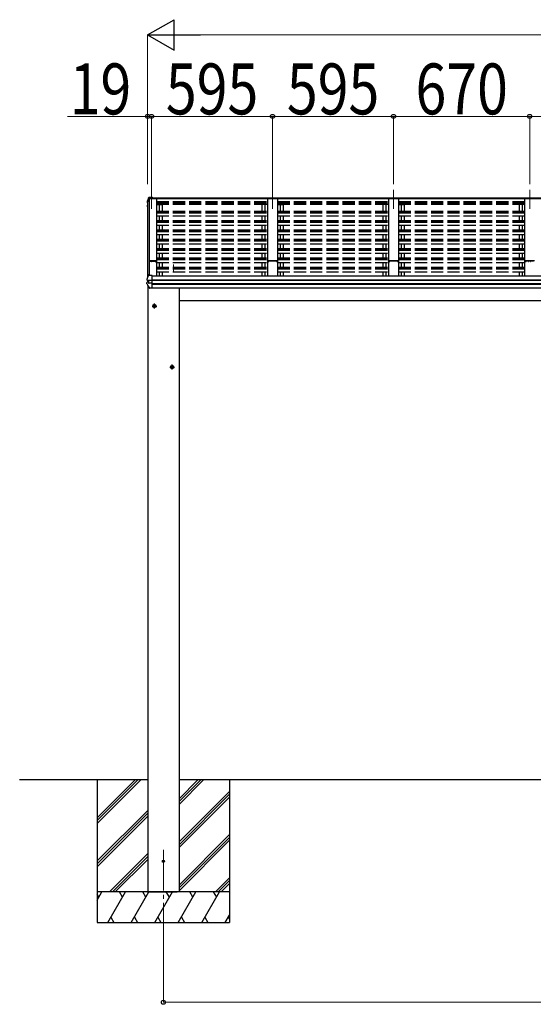
# Model space of a CAD drawing. Units: millimetres. Extents: x 0 to 109330, y 0 to 77220.
# Drawn here: x 44746 to 47272, y 32145 to 36982 of the extents above; entities that cross this region are included whole.
import ezdxf

# ---------------------------------------------------------------- set-up
doc = ezdxf.new("R2010")
doc.units = ezdxf.units.MM
doc.linetypes.add('YCENTER_1', pattern=[13, 10, -1, 1, -1])
doc.linetypes.add('YHIDDEN_1', pattern=[4, 3, -1])
for name, color, linetype, lineweight in [('YKK_11', 7, 'Continuous', 30), ('YKK_12', 2, 'Continuous', 13), ('YKK_13', 4, 'Continuous', 30), ('YKK_A1', 4, 'Continuous', 30), ('YKK_D', 6, 'Continuous', 13)]:
    doc.layers.add(name, color=color, linetype=linetype, lineweight=lineweight)
doc.styles.add('text-b', font='extslim2.shx', dxfattribs={"width": 0.8, "bigfont": 'extfont2.shx'})

msp = doc.modelspace()

# ---------------------------------------------------------------- linework, layer by layer
at = {"layer": 'YKK_11', "linetype": 'ByBlock', "lineweight": -2, "ltscale": 0.5}
for p, q in [((45399.8, 35796.7), (45383.8, 35796.7)), ((45383.8, 35796.7), (45383.8, 35795.8)), ((45383.8, 35795.8), (45384.7, 35795.8)), ((45384.7, 35795.8), (45384.7, 35793.5)), ((45384.7, 35793.5), (45385.6, 35793.5)), ((45385.6, 35793.5), (45385.6, 35795.5)), ((45385.6, 35795.5), (45394.3, 35795.5)), ((45394.3, 35795.5), (45394.3, 35793.5)), ((45394.3, 35793.5), (45395.2, 35793.5)), ((45395.2, 35793.5), (45395.2, 35795.2)), ((45395.2, 35795.2), (45399.8, 35795.2)), ((45418.1, 35796.5), (45399.8, 35796.7)), ((45399.8, 35795.2), (45412.1, 35795.5)), ((45412.1, 35795.5), (45412.1, 35793.5)), ((45413, 35793.4), (45413, 35795.6)), ((45413, 35795.6), (45418.2, 35795.6)), ((45414.3, 35793.4), (45413, 35793.4)), ((45413.1, 35792.5), (45414.3, 35792.5)), ((45414.3, 35792.5), (45414.3, 35793.4)), ((45418.2, 35793.4), (45416.8, 35793.4)), ((45416.8, 35793.4), (45416.8, 35792.5)), ((45416.8, 35792.5), (45418.1, 35792.5)), ((45418.2, 35795.6), (45418.2, 35793.4)), ((45419.1, 35793.5), (45419.1, 35795.5))]:
    msp.add_line(p, q, dxfattribs=at)
for centre, start, end in [((45413.1, 35793.5), 180, 270), ((45418.1, 35795.5), 360, 89.4063), ((45418.1, 35793.5), 270, 360)]:
    msp.add_arc(centre, 1, start, end, dxfattribs=at)
at = {"layer": 'YKK_12', "linetype": 'YCENTER_1', "ltscale": 20}
for p, q in [((45394.1, 36146.4), (45394.1, 36051.7)), ((45989.1, 36146.4), (45989.1, 36051.7)), ((46584.1, 36146.4), (46584.1, 36051.7)), ((47254.1, 36146.4), (47254.1, 36051.7)), ((45502.6, 35779.5), (45502.6, 35738.9)), ((45452.6, 32903.2), (45452.6, 32482.1))]:
    msp.add_line(p, q, dxfattribs=at)
at = {"layer": 'YKK_12', "ltscale": 20}
msp.add_line((45375.1, 35725.5), (45375.1, 35716.1), dxfattribs=at)
at = {"layer": 'YKK_13'}
for p, q in [((45372.7, 36087.8), (45372.6, 36087.6)), ((45372.6, 36087.6), (45372.6, 36087.5)), ((45372.6, 36087.5), (45372.6, 36087.4)), ((45372.6, 36087.4), (45372.6, 36083.3)), ((45372.6, 36087.4), (45372.6, 36087.3)), ((45376, 36096.8), (45372.7, 36087.8)), ((45373.6, 36086.3), (45372.7, 36083.8)), ((45374.5, 36088.8), (45373.6, 36086.3)), ((45373.6, 36082.1), (45375.1, 36081.8)), ((45375.4, 36091.3), (45374.5, 36088.8)), ((45375.1, 36083.7), (45374.5, 36083.8)), ((45375.1, 36083.3), (45374.5, 36083.4)), ((45376.3, 36093.8), (45375.4, 36091.3)), ((45380.2, 36107.4), (45376, 36096.8)), ((45377.3, 36096.3), (45376.3, 36093.8)), ((45378.3, 36098.8), (45377.3, 36096.3)), ((45379.2, 36101.3), (45378.3, 36098.8)), ((45380.2, 36103.8), (45379.2, 36101.3)), ((45382.9, 36104.9), (45381.7, 36104.9)), ((45381.9, 36103.4), (45383.1, 36103.5)), ((45397.1, 36109.4), (45382.9, 36108.6)), ((45397.1, 36106.9), (45382.9, 36106.2)), ((45383.2, 36103.7), (45382.9, 36106.2)), ((45382.9, 36106.2), (45382.9, 36104.9)), ((45383.1, 36103.5), (45382.9, 36104.9)), ((45383.2, 36103.2), (45383.1, 36103.8)), ((45383.1, 36103.8), (45383.1, 36103.5)), ((45394.1, 36104.3), (45383.2, 36103.7)), ((45383.2, 36103.7), (45383.2, 36103.2)), ((45383.2, 36103.3), (45394.1, 36103.3)), ((45394.1, 36106.5), (45394.1, 36103.3)), ((45394.1, 36106.5), (45397.1, 36106.5)), ((45397.1, 36109.4), (45397.1, 36109.4)), ((45397.1, 36109.4), (45397.1, 36106.9)), ((45397.1, 36106.5), (45397.1, 36106.9)), ((45372.2, 36068.7), (45372.2, 36068.7)), ((45372.2, 36068.7), (45372.2, 36068.5)), ((45372.2, 36068.5), (45372.2, 36068.4)), ((45372.2, 36068.4), (45372.2, 36064.4)), ((45372.3, 36063.7), (45373.8, 36061.2)), ((45375.1, 36066), (45373.2, 36065.6)), ((45373.8, 36061.2), (45375.1, 36059.1)), ((45375.1, 36070), (45373.9, 36069.9)), ((45374.2, 36064.3), (45375.1, 36064.5)), ((45373.5, 35711.8), (45372.5, 35709.1)), ((45372.5, 35709.1), (45372.5, 35708.9)), ((45372.5, 35708.9), (45372.5, 35708.8)), ((45372.5, 35702.3), (45372.5, 35708.8)), ((45373.3, 35701.3), (45373.3, 35701.3)), ((45373.3, 35701.3), (45373.4, 35701.3)), ((45374.6, 35701.1), (45373.4, 35701.3)), ((45374.4, 35714.4), (45373.5, 35711.8)), ((45380.6, 35700.4), (45374.2, 35701.2)), ((45375.4, 35717), (45374.4, 35714.4)), ((45375.8, 35701.1), (45374.6, 35701.1)), ((45376.4, 35719.6), (45375.4, 35717)), ((45377.3, 35722.2), (45376.4, 35719.6)), ((45378.4, 35724.8), (45377.3, 35722.2)), ((45379.4, 35727.4), (45378.4, 35724.8)), ((45380.4, 35729.9), (45379.4, 35727.4)), ((45380.1, 35700.4), (45380.1, 35686.6)), ((45380.6, 35700.4), (45380.9, 35700.3)), ((45380.9, 35700.3), (45381, 35700.3)), ((45383.1, 35730.7), (45381.3, 35730.6)), ((45397.1, 35700.4), (45382.3, 35700.3)), ((45383.1, 35725), (45383.1, 35730.7)), ((45397.1, 35725.7), (45383.1, 35725)), ((45397.1, 35725.4), (45397.1, 35725.7)), ((45397.1, 35724.7), (45397.1, 35725.4)), ((45397.1, 35702.5), (45397.1, 35724.7)), ((45397.1, 35701.2), (45397.1, 35702.5)), ((45397.1, 35700.4), (45397.1, 35701.2)), ((45397.1, 35686.5), (45397.1, 35700.4)), ((45372, 35683.7), (45372, 35690.3)), ((45380.1, 35692.7), (45372.8, 35691.2)), ((45397.1, 35686.5), (45382.3, 35686.7)), ((45384.7, 35663.3), (45384.7, 35663.3)), ((45397.1, 35662.2), (45385.5, 35662.8)), ((45397.1, 35684.6), (45397.1, 35686.5)), ((45397.1, 35683.1), (45397.1, 35684.6)), ((45397.1, 35662.6), (45397.1, 35683.1)), ((45397.1, 35662.2), (45397.1, 35662.6)), ((45402, 35578.7), (45408.5, 35582.5)), ((45402, 35571.2), (45402, 35578.7)), ((45408.5, 35567.5), (45402, 35571.2)), ((45415, 35578.7), (45408.5, 35582.5)), ((45408.5, 35567.5), (45415, 35571.2)), ((45415, 35571.2), (45415, 35578.7)), ((45489, 35278.7), (45495.5, 35282.5)), ((45489, 35271.2), (45489, 35278.7)), ((45495.5, 35267.5), (45489, 35271.2)), ((45502, 35278.7), (45495.5, 35282.5)), ((45495.5, 35267.5), (45502, 35271.2)), ((45502, 35271.2), (45502, 35278.7))]:
    msp.add_line(p, q, dxfattribs=at)
at = {"layer": 'YKK_13', "linetype": 'YCENTER_1', "ltscale": 20}
for p, q in [((45397, 35575), (45420, 35575)), ((45408.5, 35562.5), (45408.5, 35587.5)), ((45484, 35275), (45507, 35275)), ((45495.5, 35262.5), (45495.5, 35287.5))]:
    msp.add_line(p, q, dxfattribs=at)
at = {"layer": 'YKK_13'}
for centre, radius in [((45408.5, 35575), 8.5), ((45408.5, 35575), 7.7), ((45408.5, 35575), 6.5), ((45495.5, 35275), 8.5), ((45495.5, 35275), 7.7), ((45495.5, 35275), 6.5)]:
    msp.add_circle(centre, radius, dxfattribs=at)
at = {"layer": 'YKK_13', "ltscale": 20}
msp.add_circle((45452.6, 32847.3), 5, dxfattribs=at)
at = {"layer": 'YKK_13'}
for centre, radius, start, end in [((45373.9, 36083.3), 1.3, 160.5514, 259.1106), ((45374.5, 36083.7), 0.299, 160.4848, 259.1107), ((45844, 35916.8), 498.5, 158.0465, 160.4309), ((45374.5, 36084.1), 0.3, 212.9359, 259.0461), ((45382.5, 36106), 2.62, 80.76, 148.1655), ((45381.8, 36103.2), 1.7, 92.9577, 157.9978), ((45381.9, 36103.1), 0.3, 92.9577, 158.0051), ((45373.5, 36068.5), 1.3, 99.7681, 169.9746), ((45373.5, 36064.4), 1.3, 100.8784, 209.7286), ((45373.9, 36067.5), 2.32, 92.6514, 119.6963), ((45374.3, 36064), 0.299, 100.8783, 209.8087), ((45806.8, 36312.6), 499, 209.8533, 210.0959), ((45806.8, 36312.3), 499, 209.8533, 210.0959), ((45373.5, 35702.3), 1, 180, 258.5464), ((45381.3, 35729.6), 1, 92.9596, 157.9462), ((45373, 35690.3), 0.998, 100.914, 179.9488), ((45373, 35683.7), 1, 180, 210.6785), ((45767, 35917.4), 459, 210.6756, 213.6164), ((45379.7, 35703), 16.4, 271.4128, 274.5169), ((45385.5, 35663.8), 1, 213.6194, 266.8926)]:
    msp.add_arc(centre, radius, start, end, dxfattribs=at)
at = {"layer": 'YKK_13', "extrusion": (0, 0, -1)}
for centre, major_axis, ratio, start_param, end_param in [((45380.9, 35707.9), (9.96, -2.12), 0.734427, 1.280687, 1.405991), ((45381.1, 35686.8), (1, 0.195), 0.067217, 2.800555, 3.154687), ((45380.9, 35679.1), (9.97, 1.96), 0.736539, 4.866422, 4.991725)]:
    msp.add_ellipse(centre, major_axis=major_axis, ratio=ratio, start_param=start_param, end_param=end_param, dxfattribs=at)
at = {"layer": 'YKK_A1', "ltscale": 20}
for p, q in [((45375.1, 36084.7), (45382.2, 36103.3)), ((45375.1, 36084.7), (45375.1, 35716.1)), ((45382.2, 36103.3), (45419.1, 36103.3)), ((45383.1, 36103.3), (45383.1, 35725)), ((45383.8, 35725), (45383.8, 36103.3)), ((45394.1, 36103.2), (45394.1, 36106.5)), ((45394.1, 36106.5), (50454.1, 36106.5)), ((45394.1, 36103.4), (50454.1, 36103.4)), ((45419.1, 36103.3), (45419.1, 35722.7)), ((46014.1, 36103.2), (45964.1, 36103.2)), ((45964.1, 36103.2), (45964.1, 35722.7)), ((46014.1, 36103.2), (46014.1, 35722.7)), ((46609.1, 36103.2), (46559.1, 36103.2)), ((46559.1, 36103.2), (46559.1, 35722.7)), ((46609.1, 36103.2), (46609.1, 35722.7)), ((47279.1, 36103.2), (47229.1, 36103.2)), ((47229.1, 36103.2), (47229.1, 35722.7)), ((45419.1, 36073.3), (45446.1, 36073.3)), ((45964.1, 36073.3), (45937.1, 36073.3)), ((45937.1, 36073.3), (45937.1, 36040.5)), ((45951.1, 36073.3), (45951.1, 36040.5)), ((46014.1, 36073.3), (46041.1, 36073.3)), ((46027.1, 36073.3), (46027.1, 36040.5)), ((46041.1, 36073.3), (46041.1, 36040.5)), ((46559.1, 36073.3), (46532.1, 36073.3)), ((46532.1, 36073.3), (46532.1, 36040.5)), ((46546.1, 36073.3), (46546.1, 36040.5)), ((46609.1, 36073.3), (46636.1, 36073.3)), ((46622.1, 36073.3), (46622.1, 36040.5)), ((46636.1, 36073.3), (46636.1, 36040.5)), ((47229.1, 36073.3), (47202.1, 36073.3)), ((47202.1, 36073.3), (47202.1, 36040.5)), ((47216.1, 36073.3), (47216.1, 36040.5)), ((45937.1, 36018.2), (45937.1, 35994.7)), ((45951.1, 36018.2), (45951.1, 35994.7)), ((46027.1, 36018.2), (46027.1, 35994.7)), ((46041.1, 36018.2), (46041.1, 35994.7)), ((46532.1, 36018.2), (46532.1, 35994.7)), ((46546.1, 36018.2), (46546.1, 35994.7)), ((46622.1, 36018.2), (46622.1, 35994.7)), ((46636.1, 36018.2), (46636.1, 35994.7)), ((47202.1, 36018.2), (47202.1, 35994.7)), ((47216.1, 36018.2), (47216.1, 35994.7)), ((45937.1, 35972.4), (45937.1, 35948.9)), ((45951.1, 35972.4), (45951.1, 35948.9)), ((46027.1, 35972.4), (46027.1, 35948.9)), ((46041.1, 35972.4), (46041.1, 35948.9)), ((46532.1, 35972.4), (46532.1, 35948.9)), ((46546.1, 35972.4), (46546.1, 35948.9)), ((46622.1, 35972.4), (46622.1, 35948.9)), ((46636.1, 35972.4), (46636.1, 35948.9)), ((47202.1, 35972.4), (47202.1, 35948.9)), ((47216.1, 35972.4), (47216.1, 35948.9)), ((45937.1, 35926.6), (45937.1, 35903.1)), ((45951.1, 35926.6), (45951.1, 35903.1)), ((46027.1, 35926.6), (46027.1, 35903.1)), ((46041.1, 35926.6), (46041.1, 35903.1)), ((46532.1, 35926.6), (46532.1, 35903.1)), ((46546.1, 35926.6), (46546.1, 35903.1)), ((46622.1, 35926.6), (46622.1, 35903.1)), ((46636.1, 35926.6), (46636.1, 35903.1)), ((47202.1, 35926.6), (47202.1, 35903.1)), ((47216.1, 35926.6), (47216.1, 35903.1)), ((45937.1, 35880.8), (45937.1, 35857.3)), ((45951.1, 35880.8), (45951.1, 35857.3)), ((46027.1, 35880.8), (46027.1, 35857.3)), ((46041.1, 35880.8), (46041.1, 35857.3)), ((46532.1, 35880.8), (46532.1, 35857.3)), ((46546.1, 35880.8), (46546.1, 35857.3)), ((46622.1, 35880.8), (46622.1, 35857.3)), ((46636.1, 35880.8), (46636.1, 35857.3)), ((47202.1, 35880.8), (47202.1, 35857.3)), ((47216.1, 35880.8), (47216.1, 35857.3)), ((45937.1, 35835), (45937.1, 35811.5)), ((45951.1, 35835), (45951.1, 35811.5)), ((46027.1, 35835), (46027.1, 35811.5)), ((46041.1, 35835), (46041.1, 35811.5)), ((46532.1, 35835), (46532.1, 35811.5)), ((46546.1, 35835), (46546.1, 35811.5)), ((46622.1, 35835), (46622.1, 35811.5)), ((46636.1, 35835), (46636.1, 35811.5)), ((47202.1, 35835), (47202.1, 35811.5)), ((47216.1, 35835), (47216.1, 35811.5)), ((45937.1, 35789.2), (45937.1, 35765.7)), ((45937.1, 35743.4), (45937.1, 35722.7)), ((45951.1, 35789.2), (45951.1, 35765.7)), ((45951.1, 35743.4), (45951.1, 35722.7)), ((46027.1, 35789.2), (46027.1, 35765.7)), ((46027.1, 35743.4), (46027.1, 35722.7)), ((46041.1, 35789.2), (46041.1, 35765.7)), ((46041.1, 35743.4), (46041.1, 35722.7)), ((46532.1, 35789.2), (46532.1, 35765.7)), ((46532.1, 35743.4), (46532.1, 35722.7)), ((46546.1, 35789.2), (46546.1, 35765.7)), ((46546.1, 35743.4), (46546.1, 35722.7)), ((46622.1, 35789.2), (46622.1, 35765.7)), ((46622.1, 35743.4), (46622.1, 35722.7)), ((46636.1, 35789.2), (46636.1, 35765.7)), ((46636.1, 35743.4), (46636.1, 35722.7)), ((47202.1, 35789.2), (47202.1, 35765.7)), ((47202.1, 35743.4), (47202.1, 35722.7)), ((47216.1, 35789.2), (47216.1, 35765.7)), ((47216.1, 35743.4), (47216.1, 35722.7)), ((45375.1, 35701.1), (45375.1, 35691.7)), ((45397.1, 35722.7), (50451.1, 35722.7)), ((45397.1, 35703.1), (50451.1, 35703.1)), ((45397.1, 35702.2), (50451.1, 35702.2)), ((45375.6, 35677.6), (45375.6, 33247.3)), ((45397.1, 35685), (50451.1, 35685)), ((45397.1, 35683), (50451.1, 35683)), ((45397.1, 35665), (50451.1, 35665)), ((45529.6, 35665), (45529.6, 33247.3)), ((45375.6, 33247.3), (44745.9, 33247.3)), ((45127.6, 33247.3), (45127.6, 32547.3)), ((45127.6, 33061.3), (45313.5, 33247.3)), ((45127.6, 33047.2), (45327.7, 33247.3)), ((45127.6, 33033), (45341.8, 33247.3)), ((45127.6, 33245.1), (45129.7, 33247.3)), ((45375.6, 33247.3), (45375.6, 32697.3)), ((50318.6, 33247.3), (45529.6, 33247.3)), ((45529.6, 33247.3), (45529.6, 32697.3)), ((45529.6, 33126.6), (45650.2, 33247.3)), ((45529.6, 33140.8), (45636, 33247.3)), ((45529.6, 33154.9), (45621.9, 33247.3)), ((45777.6, 33247.3), (45777.6, 32547.3)), ((45529.6, 32942.8), (45777.6, 33190.8)), ((45529.6, 32928.7), (45777.6, 33176.7)), ((45529.6, 32914.5), (45777.6, 33162.5)), ((45127.6, 32849.2), (45375.6, 33097.2)), ((45127.6, 32835), (45375.6, 33083)), ((45127.6, 32820.9), (45375.6, 33068.9)), ((45529.6, 32730.7), (45777.6, 32978.7)), ((45529.6, 32716.5), (45777.6, 32964.5)), ((45529.6, 32702.4), (45777.6, 32950.4)), ((45187.8, 32697.3), (45375.6, 32885)), ((45201.9, 32697.3), (45375.6, 32870.9)), ((45216.1, 32697.3), (45375.6, 32856.8)), ((45708.3, 32697.3), (45777.6, 32766.5)), ((45722.4, 32697.3), (45777.6, 32752.4)), ((45777.6, 32697.3), (45127.6, 32697.3)), ((45127.6, 32657.2), (45150.7, 32697.3)), ((45179.6, 32547.3), (45266.2, 32697.3)), ((45251.2, 32671.3), (45236.2, 32697.3)), ((45295, 32547.3), (45381.6, 32697.3)), ((45366.6, 32671.3), (45351.6, 32697.3)), ((45385.1, 32697.3), (45520.1, 32697.3)), ((45410.5, 32547.3), (45497.1, 32697.3)), ((45482.1, 32671.3), (45467.1, 32697.3)), ((45526, 32547.3), (45612.6, 32697.3)), ((45597.6, 32671.3), (45582.6, 32697.3)), ((45641.4, 32547.3), (45728.1, 32697.3)), ((45698.1, 32697.3), (45713.1, 32671.3)), ((45736.6, 32697.3), (45777.6, 32738.3)), ((45135.7, 32671.3), (45127.6, 32685.4)), ((45194.6, 32573.3), (45209.6, 32547.3)), ((45310, 32573.3), (45325, 32547.3)), ((45425.5, 32573.3), (45440.5, 32547.3)), ((45541, 32573.3), (45556, 32547.3)), ((45656.4, 32573.3), (45671.4, 32547.3)), ((45756.9, 32547.3), (45777.6, 32583)), ((45771.9, 32573.3), (45777.6, 32563.5)), ((45127.6, 32547.3), (45777.6, 32547.3))]:
    msp.add_line(p, q, dxfattribs=at)
at = {"layer": 'YKK_A1', "linetype": 'YHIDDEN_1', "ltscale": 20}
for p, q in [((45419.1, 36087.7), (45964.1, 36087.7)), ((45419.1, 36082.9), (45964.1, 36082.9)), ((46014.1, 36087.7), (46559.1, 36087.7)), ((46014.1, 36082.9), (46559.1, 36082.9)), ((46609.1, 36087.7), (47229.1, 36087.7)), ((46609.1, 36082.9), (47229.1, 36082.9)), ((45419.1, 36079.4), (45964.1, 36079.4)), ((45419.1, 36075.6), (45964.1, 36075.6)), ((45419.1, 36040.5), (45964.1, 36040.5)), ((45419.1, 36036.9), (45964.1, 36036.9)), ((45419.1, 36033.1), (45964.1, 36033.1)), ((45432.1, 36073.3), (45432.1, 36040.5)), ((45446.1, 36073.3), (45446.1, 36040.5)), ((46014.1, 36079.4), (46559.1, 36079.4)), ((46014.1, 36075.6), (46559.1, 36075.6)), ((46014.1, 36040.5), (46559.1, 36040.5)), ((46014.1, 36036.9), (46559.1, 36036.9)), ((46014.1, 36033.1), (46559.1, 36033.1)), ((46609.1, 36079.4), (47229.1, 36079.4)), ((46609.1, 36075.6), (47229.1, 36075.6)), ((46609.1, 36040.5), (47229.1, 36040.5)), ((46609.1, 36036.9), (47229.1, 36036.9)), ((46609.1, 36033.1), (47229.1, 36033.1)), ((45419.1, 36018.2), (45964.1, 36018.2)), ((45419.1, 35994.7), (45964.1, 35994.7)), ((45419.1, 35991.1), (45964.1, 35991.1)), ((45419.1, 35987.3), (45964.1, 35987.3)), ((45432.1, 36018.2), (45432.1, 35994.7)), ((45446.1, 36018.2), (45446.1, 35994.7)), ((46014.1, 36018.2), (46559.1, 36018.2)), ((46014.1, 35994.7), (46559.1, 35994.7)), ((46014.1, 35991.1), (46559.1, 35991.1)), ((46014.1, 35987.3), (46559.1, 35987.3)), ((46609.1, 36018.2), (47229.1, 36018.2)), ((46609.1, 35994.7), (47229.1, 35994.7)), ((46609.1, 35991.1), (47229.1, 35991.1)), ((46609.1, 35987.3), (47229.1, 35987.3)), ((45419.1, 35972.4), (45964.1, 35972.4)), ((45419.1, 35948.9), (45964.1, 35948.9)), ((45419.1, 35945.3), (45964.1, 35945.3)), ((45419.1, 35941.5), (45964.1, 35941.5)), ((45432.1, 35972.4), (45432.1, 35948.9)), ((45446.1, 35972.4), (45446.1, 35948.9)), ((46014.1, 35972.4), (46559.1, 35972.4)), ((46014.1, 35948.9), (46559.1, 35948.9)), ((46014.1, 35945.3), (46559.1, 35945.3)), ((46014.1, 35941.5), (46559.1, 35941.5)), ((46609.1, 35972.4), (47229.1, 35972.4)), ((46609.1, 35948.9), (47229.1, 35948.9)), ((46609.1, 35945.3), (47229.1, 35945.3)), ((46609.1, 35941.5), (47229.1, 35941.5)), ((45419.1, 35926.6), (45964.1, 35926.6)), ((45419.1, 35903.1), (45964.1, 35903.1)), ((45419.1, 35899.5), (45964.1, 35899.5)), ((45419.1, 35895.7), (45964.1, 35895.7)), ((45432.1, 35926.6), (45432.1, 35903.1)), ((45446.1, 35926.6), (45446.1, 35903.1)), ((46014.1, 35926.6), (46559.1, 35926.6)), ((46014.1, 35903.1), (46559.1, 35903.1)), ((46014.1, 35899.5), (46559.1, 35899.5)), ((46014.1, 35895.7), (46559.1, 35895.7)), ((46609.1, 35926.6), (47229.1, 35926.6)), ((46609.1, 35903.1), (47229.1, 35903.1)), ((46609.1, 35899.5), (47229.1, 35899.5)), ((46609.1, 35895.7), (47229.1, 35895.7)), ((45419.1, 35880.8), (45964.1, 35880.8)), ((45419.1, 35857.3), (45964.1, 35857.3)), ((45419.1, 35853.7), (45964.1, 35853.7)), ((45419.1, 35849.9), (45964.1, 35849.9)), ((45432.1, 35880.8), (45432.1, 35857.3)), ((45446.1, 35880.8), (45446.1, 35857.3)), ((46014.1, 35880.8), (46559.1, 35880.8)), ((46014.1, 35857.3), (46559.1, 35857.3)), ((46014.1, 35853.7), (46559.1, 35853.7)), ((46014.1, 35849.9), (46559.1, 35849.9)), ((46609.1, 35880.8), (47229.1, 35880.8)), ((46609.1, 35857.3), (47229.1, 35857.3)), ((46609.1, 35853.7), (47229.1, 35853.7)), ((46609.1, 35849.9), (47229.1, 35849.9)), ((45419.1, 35835), (45964.1, 35835)), ((45419.1, 35811.5), (45964.1, 35811.5)), ((45419.1, 35807.9), (45964.1, 35807.9)), ((45419.1, 35804.1), (45964.1, 35804.1)), ((45432.1, 35835), (45432.1, 35811.5)), ((45446.1, 35835), (45446.1, 35811.5)), ((46014.1, 35835), (46559.1, 35835)), ((46014.1, 35811.5), (46559.1, 35811.5)), ((46014.1, 35807.9), (46559.1, 35807.9)), ((46014.1, 35804.1), (46559.1, 35804.1)), ((46609.1, 35835), (47229.1, 35835)), ((46609.1, 35811.5), (47229.1, 35811.5)), ((46609.1, 35807.9), (47229.1, 35807.9)), ((46609.1, 35804.1), (47229.1, 35804.1)), ((45419.1, 35789.2), (45964.1, 35789.2)), ((45419.1, 35765.7), (45964.1, 35765.7)), ((45419.1, 35762), (45964.1, 35762)), ((45419.1, 35758.3), (45964.1, 35758.3)), ((45419.1, 35743.4), (45964.1, 35743.4)), ((45432.1, 35789.2), (45432.1, 35765.7)), ((45432.1, 35743.4), (45432.1, 35722.7)), ((45446.1, 35789.2), (45446.1, 35765.7)), ((45446.1, 35743.4), (45446.1, 35722.7)), ((46014.1, 35789.2), (46559.1, 35789.2)), ((46014.1, 35765.7), (46559.1, 35765.7)), ((46014.1, 35762), (46559.1, 35762)), ((46014.1, 35758.3), (46559.1, 35758.3)), ((46014.1, 35743.4), (46559.1, 35743.4)), ((46609.1, 35789.2), (47229.1, 35789.2)), ((46609.1, 35765.7), (47229.1, 35765.7)), ((46609.1, 35762), (47229.1, 35762)), ((46609.1, 35758.3), (47229.1, 35758.3)), ((46609.1, 35743.4), (47229.1, 35743.4)), ((45375.3, 32697.3), (45529.8, 32697.3))]:
    msp.add_line(p, q, dxfattribs=at)
at = {"layer": 'YKK_A1', "linetype": 'ByBlock', "lineweight": -2, "ltscale": 0.5}
for p, q in [((45964.1, 35796.4), (45964.1, 35794.4)), ((45979, 35797.6), (45965, 35797.4)), ((45965, 35794.6), (45965, 35796.2)), ((45965.1, 35793.4), (45966, 35793.4)), ((45965.3, 35796.5), (45969.9, 35796.5)), ((45966, 35794.3), (45965.3, 35794.3)), ((45966.3, 35793.7), (45966.3, 35794)), ((45968.8, 35794), (45968.8, 35793.7)), ((45969.9, 35794.3), (45969.1, 35794.3)), ((45969.1, 35793.4), (45970.1, 35793.4)), ((45970.2, 35796.2), (45970.2, 35794.6)), ((45971.1, 35794.4), (45971.1, 35796.1)), ((45971.4, 35796.4), (45983.2, 35796.4)), ((45999.1, 35797.6), (45979, 35797.6)), ((45983.7, 35795.9), (45983.7, 35794.4)), ((45984.6, 35794.4), (45984.6, 35796.1)), ((45984.9, 35796.4), (45993.3, 35796.4)), ((45993.6, 35796.1), (45993.6, 35794.4)), ((45994.5, 35794.4), (45994.5, 35795.9)), ((45995, 35796.4), (46006.8, 35796.4)), ((46013.1, 35797.4), (45999.1, 35797.6)), ((46007.1, 35796.1), (46007.1, 35794.4)), ((46008, 35794.6), (46008, 35796.2)), ((46008.1, 35793.4), (46009, 35793.4)), ((46008.3, 35796.5), (46012.9, 35796.5)), ((46009, 35794.3), (46008.3, 35794.3)), ((46009.3, 35793.7), (46009.3, 35794)), ((46011.8, 35794), (46011.8, 35793.7)), ((46012.9, 35794.3), (46012.1, 35794.3)), ((46012.1, 35793.4), (46013.1, 35793.4)), ((46013.2, 35796.2), (46013.2, 35794.6)), ((46014.1, 35794.4), (46014.1, 35796.4)), ((46559.1, 35796.4), (46559.1, 35794.4)), ((46574, 35797.6), (46560, 35797.4)), ((46560, 35794.6), (46560, 35796.2)), ((46560.1, 35793.4), (46561, 35793.4)), ((46560.3, 35796.5), (46564.9, 35796.5)), ((46561, 35794.3), (46560.3, 35794.3)), ((46561.3, 35793.7), (46561.3, 35794)), ((46563.8, 35794), (46563.8, 35793.7)), ((46564.9, 35794.3), (46564.1, 35794.3)), ((46564.1, 35793.4), (46565.1, 35793.4)), ((46565.2, 35796.2), (46565.2, 35794.6)), ((46566.1, 35794.4), (46566.1, 35796.1)), ((46566.4, 35796.4), (46578.2, 35796.4)), ((46594.1, 35797.6), (46574, 35797.6)), ((46578.7, 35795.9), (46578.7, 35794.4)), ((46579.6, 35794.4), (46579.6, 35796.1)), ((46579.9, 35796.4), (46588.3, 35796.4)), ((46588.6, 35796.1), (46588.6, 35794.4)), ((46589.5, 35794.4), (46589.5, 35795.9)), ((46590, 35796.4), (46601.8, 35796.4)), ((46608.1, 35797.4), (46594.1, 35797.6)), ((46602.1, 35796.1), (46602.1, 35794.4)), ((46603, 35794.6), (46603, 35796.2)), ((46603.1, 35793.4), (46604, 35793.4)), ((46603.3, 35796.5), (46607.9, 35796.5)), ((46604, 35794.3), (46603.3, 35794.3)), ((46604.3, 35793.7), (46604.3, 35794)), ((46606.8, 35794), (46606.8, 35793.7)), ((46607.9, 35794.3), (46607.1, 35794.3)), ((46607.1, 35793.4), (46608.1, 35793.4)), ((46608.2, 35796.2), (46608.2, 35794.6)), ((46609.1, 35794.4), (46609.1, 35796.4)), ((47229.1, 35796.4), (47229.1, 35794.4)), ((47244, 35797.6), (47230, 35797.4)), ((47230, 35794.6), (47230, 35796.2)), ((47230.1, 35793.4), (47231, 35793.4)), ((47230.3, 35796.5), (47234.9, 35796.5)), ((47231, 35794.3), (47230.3, 35794.3)), ((47231.3, 35793.7), (47231.3, 35794)), ((47233.8, 35794), (47233.8, 35793.7)), ((47234.9, 35794.3), (47234.1, 35794.3)), ((47234.1, 35793.4), (47235.1, 35793.4)), ((47235.2, 35796.2), (47235.2, 35794.6)), ((47236.1, 35794.4), (47236.1, 35796.1)), ((47236.4, 35796.4), (47248.2, 35796.4)), ((47264.1, 35797.6), (47244, 35797.6)), ((47248.7, 35795.9), (47248.7, 35794.4)), ((47249.6, 35794.4), (47249.6, 35796.1)), ((47249.9, 35796.4), (47258.3, 35796.4)), ((47258.6, 35796.1), (47258.6, 35794.4)), ((47259.5, 35794.4), (47259.5, 35795.9)), ((47260, 35796.4), (47271.8, 35796.4)), ((47278.1, 35797.4), (47264.1, 35797.6))]:
    msp.add_line(p, q, dxfattribs=at)
at = {"layer": 'YKK_A1'}
msp.add_line((45529.6, 35602.3), (50318.6, 35602.3), dxfattribs=at)
at = {"layer": 'YKK_A1', "linetype": 'ByBlock', "lineweight": -2, "ltscale": 0.5}
for centre, radius, start, end in [((45965.1, 35796.4), 1, 90.7638, 180), ((45965.1, 35794.4), 1, 179.9998, 269.9998), ((45965.3, 35796.2), 0.3, 90, 180.0087), ((45965.3, 35794.6), 0.3, 180.0087, 269.9971), ((45966, 35794), 0.3, 359.9845, 89.9991), ((45966, 35793.7), 0.3, 269.9971, 359.9854), ((45969.1, 35794), 0.3, 90.0029, 180.0029), ((45969.1, 35793.7), 0.3, 180.0029, 270), ((45969.9, 35796.2), 0.3, 359.9971, 90), ((45969.9, 35794.6), 0.3, 269.9971, 359.9971), ((45970.1, 35794.4), 1, 270, 0), ((45971.4, 35796.1), 0.3, 90, 180), ((45983.2, 35795.9), 0.5, 0, 90), ((45984.1, 35794.4), 0.45, 180, 0), ((45984.9, 35796.1), 0.3, 90, 180), ((45993.3, 35796.1), 0.3, 359.9976, 90.0005), ((45994, 35794.4), 0.45, 180, 0), ((45995, 35795.9), 0.5, 90, 180), ((46006.8, 35796.1), 0.3, 359.9971, 90), ((46008.1, 35794.4), 1, 180, 270), ((46008.3, 35796.2), 0.3, 90, 180), ((46008.3, 35794.6), 0.3, 180, 269.9971), ((46009, 35794), 0.3, 359.9985, 90.0015), ((46009, 35793.7), 0.3, 270, 0), ((46012.1, 35794), 0.3, 90.0029, 180.0029), ((46012.1, 35793.7), 0.3, 180.0029, 270), ((46012.9, 35796.2), 0.3, 359.9971, 90), ((46012.9, 35794.6), 0.3, 269.9971, 359.9971), ((46013.1, 35796.4), 1, 0, 89.2343), ((46013.1, 35794.4), 1, 270, 0), ((46560.1, 35796.4), 1, 90.7638, 180), ((46560.1, 35794.4), 1, 179.9998, 269.9998), ((46560.3, 35796.2), 0.3, 90, 180.0087), ((46560.3, 35794.6), 0.3, 180.0087, 269.9971), ((46561, 35794), 0.3, 359.9845, 89.9991), ((46561, 35793.7), 0.3, 269.9971, 359.9854), ((46564.1, 35794), 0.3, 90.0029, 180.0029), ((46564.1, 35793.7), 0.3, 180.0029, 270), ((46564.9, 35796.2), 0.3, 359.9971, 90), ((46564.9, 35794.6), 0.3, 269.9971, 359.9971), ((46565.1, 35794.4), 1, 270, 0), ((46566.4, 35796.1), 0.3, 90, 180), ((46578.2, 35795.9), 0.5, 0, 90), ((46579.1, 35794.4), 0.45, 180, 0), ((46579.9, 35796.1), 0.3, 90, 180), ((46588.3, 35796.1), 0.3, 359.9976, 90.0005), ((46589, 35794.4), 0.45, 180, 0), ((46590, 35795.9), 0.5, 90, 180), ((46601.8, 35796.1), 0.3, 359.9971, 90), ((46603.1, 35794.4), 1, 180, 270), ((46603.3, 35796.2), 0.3, 90, 180), ((46603.3, 35794.6), 0.3, 180, 269.9971), ((46604, 35794), 0.3, 359.9985, 90.0015), ((46604, 35793.7), 0.3, 270, 0), ((46607.1, 35794), 0.3, 90.0029, 180.0029), ((46607.1, 35793.7), 0.3, 180.0029, 270), ((46607.9, 35796.2), 0.3, 359.9971, 90), ((46607.9, 35794.6), 0.3, 269.9971, 359.9971), ((46608.1, 35796.4), 1, 0, 89.2343), ((46608.1, 35794.4), 1, 270, 0), ((47230.1, 35796.4), 1, 90.7638, 180), ((47230.1, 35794.4), 1, 179.9998, 269.9998), ((47230.3, 35796.2), 0.3, 90, 180.0087), ((47230.3, 35794.6), 0.3, 180.0087, 269.9971), ((47231, 35794), 0.3, 359.9845, 89.9991), ((47231, 35793.7), 0.3, 269.9971, 359.9854), ((47234.1, 35794), 0.3, 90.0029, 180.0029), ((47234.1, 35793.7), 0.3, 180.0029, 270), ((47234.9, 35796.2), 0.3, 359.9971, 90), ((47234.9, 35794.6), 0.3, 269.9971, 359.9971), ((47235.1, 35794.4), 1, 270, 0), ((47236.4, 35796.1), 0.3, 90, 180), ((47248.2, 35795.9), 0.5, 0, 90), ((47249.1, 35794.4), 0.45, 180, 0), ((47249.9, 35796.1), 0.3, 90, 180), ((47258.3, 35796.1), 0.3, 359.9976, 90.0005), ((47259, 35794.4), 0.45, 180, 0), ((47260, 35795.9), 0.5, 90, 180)]:
    msp.add_arc(centre, radius, start, end, dxfattribs=at)
at = {"layer": 'YKK_D', "lineweight": -2}
for p, q in [((45375.1, 36906.5), (45505, 36981.5)), ((45505, 36831.5), (45505, 36981.5)), ((45375.1, 36906.5), (45505, 36831.5)), ((45375.1, 36906.5), (45634.9, 36906.5))]:
    msp.add_line(p, q, dxfattribs=at)
at = {"layer": 'YKK_D'}
for p, q in [((45375.1, 36173.5), (45375.1, 36907.5)), ((45525.1, 36906.5), (50323.1, 36906.5)), ((45375.1, 36506.5), (44981.7, 36506.5)), ((45375.1, 36173.1), (45375.1, 36507.5)), ((45394.1, 36506.5), (45375.1, 36506.5)), ((45394.1, 36073.5), (45394.1, 36507.5)), ((45394.1, 36173.1), (45394.1, 36507.5)), ((45394.1, 36506.5), (45989.1, 36506.5)), ((45394.1, 36506.5), (45434.1, 36506.5)), ((45989.1, 36173.5), (45989.1, 36507.5)), ((45989.1, 36073.5), (45989.1, 36507.5)), ((45989.1, 36506.5), (46584.1, 36506.5)), ((46584.1, 36173.5), (46584.1, 36507.5)), ((46584.1, 36173.5), (46584.1, 36507.5)), ((46584.1, 36506.5), (47254.1, 36506.5)), ((47254.1, 36173.5), (47254.1, 36507.5)), ((47254.1, 36173.5), (47254.1, 36507.5)), ((47254.1, 36506.5), (47924.1, 36506.5)), ((45452.5, 32497.3), (45452.6, 32153.9)), ((45452.6, 32154.9), (50395.6, 32155.9))]:
    msp.add_line(p, q, dxfattribs=at)
at = {"layer": 'YKK_D', "linetype": 'ByBlock', "lineweight": -2}
for centre in [(45375.1, 36506.5), (45394.1, 36506.5), (45394.1, 36506.5), (45989.1, 36506.5), (45989.1, 36506.5), (46584.1, 36506.5), (46584.1, 36506.5), (47254.1, 36506.5), (47254.1, 36506.5), (45452.6, 32154.9)]:
    msp.add_circle(centre, 10, dxfattribs=at)

# ---------------------------------------------------------------- texts
at = {"layer": 'YKK_D', "style": 'text-b', "width": 0.8}
for s, p in [('19', (44991.7, 36516.5)), ('595', (45464.9, 36516.5)), ('595', (46059.9, 36516.5)), ('670', (46692.4, 36516.5))]:
    msp.add_text(s, height=250, dxfattribs=at).set_placement(p)

doc.saveas('drawing.dxf')
